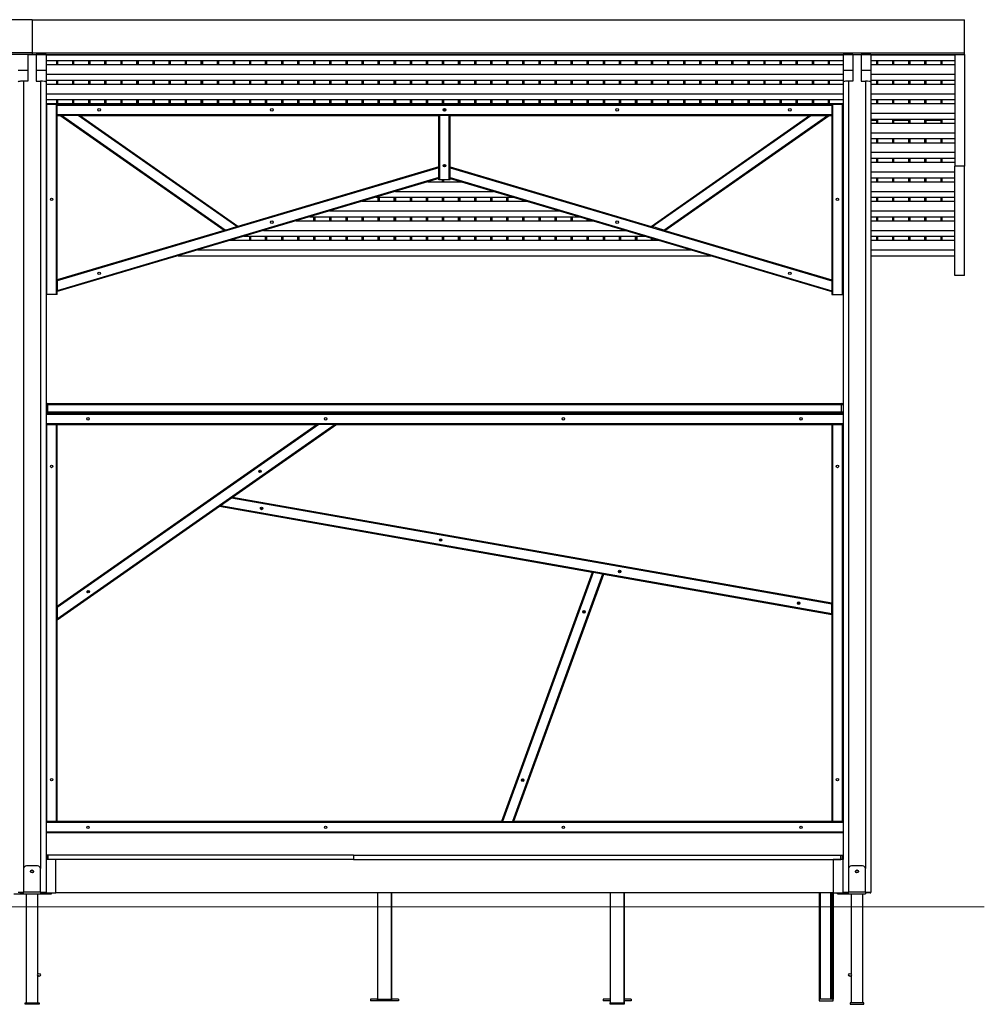
# Model space of a CAD drawing. Units: millimetres. Extents: x -13778 to 156, y -7404 to 6783.
# Drawn here: x -7243 to -3794, y 3263 to 6783 of the extents above; entities that cross this region are included whole.
import ezdxf

# ---------------------------------------------------------------- set-up
doc = ezdxf.new("R2010")
doc.units = ezdxf.units.MM

msp = doc.modelspace()

# ---------------------------------------------------------------- linework, layer by layer
at = {"color": 7, "linetype": 'Continuous', "lineweight": 25}
for p, q in [((-7199, 6782.6), (-10534, 6782.6)), ((-7199, 6782.6), (-7199, 6664.4)), ((-7199, 6782.6), (-3864, 6782.6)), ((-3864, 6664.4), (-3864, 6782.6)), ((-7199, 6664.4), (-10534, 6664.4)), ((-7199, 6658.3), (-10534, 6658.3)), ((-7214, 6658.3), (-7249, 6658.3)), ((-7214, 6658.3), (-7214, 6600.4)), ((-7184, 6657.5), (-7214, 6657.5)), ((-7199, 6664.4), (-7199, 6658.3)), ((-7199, 6664.4), (-3864, 6664.4)), ((-7199, 6658.3), (-3864, 6658.3)), ((-7149, 6658.3), (-7184, 6658.3)), ((-7184, 6658.3), (-7184, 6600.4)), ((-7149, 6658.3), (-7149, 6600.4)), ((-7149, 6657.5), (-4299, 6657.5)), ((-4264, 6658.3), (-4299, 6658.3)), ((-4299, 6658.3), (-4299, 6600.4)), ((-4264, 6658.3), (-4264, 6600.4)), ((-4234, 6657.5), (-4264, 6657.5)), ((-4199, 6658.3), (-4234, 6658.3)), ((-4234, 6658.3), (-4234, 6600.4)), ((-4199, 6658.3), (-4199, 6600.4)), ((-4199, 6657.5), (-3899, 6657.5)), ((-3899, 6658.3), (-3864, 6658.3)), ((-3899, 6658.3), (-3899, 6258.9)), ((-3864, 6658.3), (-3864, 6664.4)), ((-3864, 6658.3), (-3864, 6258.9)), ((-7149, 6636.6), (-4299, 6636.6)), ((-7149, 6622.1), (-4299, 6622.1)), ((-7111.9, 6636.6), (-7111.9, 6622.1)), ((-7107.3, 6636.6), (-7107.3, 6622.1)), ((-7054.8, 6636.6), (-7054.8, 6622.1)), ((-7050.2, 6636.6), (-7050.2, 6622.1)), ((-6996.9, 6636.6), (-6996.9, 6622.1)), ((-6992.3, 6636.6), (-6992.3, 6622.1)), ((-6939.8, 6636.6), (-6939.8, 6622.1)), ((-6935.2, 6636.6), (-6935.2, 6622.1)), ((-6881.9, 6636.6), (-6881.9, 6622.1)), ((-6877.3, 6636.6), (-6877.3, 6622.1)), ((-6824.8, 6636.6), (-6824.8, 6622.1)), ((-6820.2, 6636.6), (-6820.2, 6622.1)), ((-6819, 6636.6), (-6819, 6622.1)), ((-6766.9, 6636.6), (-6766.9, 6622.1)), ((-6762.3, 6636.6), (-6762.3, 6622.1)), ((-6709.8, 6636.6), (-6709.8, 6622.1)), ((-6705.2, 6636.6), (-6705.2, 6622.1)), ((-6651.9, 6636.6), (-6651.9, 6622.1)), ((-6647.3, 6636.6), (-6647.3, 6622.1)), ((-6594.8, 6636.6), (-6594.8, 6622.1)), ((-6590.2, 6636.6), (-6590.2, 6622.1)), ((-6589, 6636.6), (-6589, 6622.1)), ((-6536.9, 6636.6), (-6536.9, 6622.1)), ((-6532.3, 6636.6), (-6532.3, 6622.1)), ((-6479.8, 6636.6), (-6479.8, 6622.1)), ((-6475.2, 6636.6), (-6475.2, 6622.1)), ((-6421.9, 6636.6), (-6421.9, 6622.1)), ((-6417.3, 6636.6), (-6417.3, 6622.1)), ((-6364.8, 6636.6), (-6364.8, 6622.1)), ((-6360.2, 6636.6), (-6360.2, 6622.1)), ((-6306.9, 6636.6), (-6306.9, 6622.1)), ((-6302.3, 6636.6), (-6302.3, 6622.1)), ((-6249.8, 6636.6), (-6249.8, 6622.1)), ((-6245.2, 6636.6), (-6245.2, 6622.1)), ((-6191.9, 6636.6), (-6191.9, 6622.1)), ((-6187.3, 6636.6), (-6187.3, 6622.1)), ((-6134.8, 6636.6), (-6134.8, 6622.1)), ((-6130.2, 6636.6), (-6130.2, 6622.1)), ((-6076.9, 6636.6), (-6076.9, 6622.1)), ((-6072.3, 6636.6), (-6072.3, 6622.1)), ((-6019.8, 6636.6), (-6019.8, 6622.1)), ((-6015.2, 6636.6), (-6015.2, 6622.1)), ((-5961.9, 6636.6), (-5961.9, 6622.1)), ((-5957.3, 6636.6), (-5957.3, 6622.1)), ((-5904.8, 6636.6), (-5904.8, 6622.1)), ((-5900.2, 6636.6), (-5900.2, 6622.1)), ((-5899, 6636.6), (-5899, 6622.1)), ((-5846.9, 6636.6), (-5846.9, 6622.1)), ((-5842.3, 6636.6), (-5842.3, 6622.1)), ((-5789.8, 6636.6), (-5789.8, 6622.1)), ((-5785.2, 6636.6), (-5785.2, 6622.1)), ((-5731.9, 6636.6), (-5731.9, 6622.1)), ((-5727.3, 6636.6), (-5727.3, 6622.1)), ((-5674.8, 6636.6), (-5674.8, 6622.1)), ((-5670.2, 6636.6), (-5670.2, 6622.1)), ((-5669, 6636.6), (-5669, 6622.1)), ((-5616.9, 6636.6), (-5616.9, 6622.1)), ((-5612.3, 6636.6), (-5612.3, 6622.1)), ((-5559.8, 6636.6), (-5559.8, 6622.1)), ((-5555.2, 6636.6), (-5555.2, 6622.1)), ((-5501.9, 6636.6), (-5501.9, 6622.1)), ((-5497.3, 6636.6), (-5497.3, 6622.1)), ((-5444.8, 6636.6), (-5444.8, 6622.1)), ((-5440.2, 6636.6), (-5440.2, 6622.1)), ((-5386.9, 6636.6), (-5386.9, 6622.1)), ((-5382.3, 6636.6), (-5382.3, 6622.1)), ((-5329.8, 6636.6), (-5329.8, 6622.1)), ((-5325.2, 6636.6), (-5325.2, 6622.1)), ((-5271.9, 6636.6), (-5271.9, 6622.1)), ((-5267.3, 6636.6), (-5267.3, 6622.1)), ((-5214.8, 6636.6), (-5214.8, 6622.1)), ((-5210.2, 6636.6), (-5210.2, 6622.1)), ((-5156.9, 6636.6), (-5156.9, 6622.1)), ((-5152.3, 6636.6), (-5152.3, 6622.1)), ((-5099.8, 6636.6), (-5099.8, 6622.1)), ((-5095.2, 6636.6), (-5095.2, 6622.1)), ((-5041.9, 6636.6), (-5041.9, 6622.1)), ((-5037.3, 6636.6), (-5037.3, 6622.1)), ((-5036.8, 6636.6), (-5036.8, 6622.1)), ((-4984.7, 6636.6), (-4984.7, 6622.1)), ((-4980.2, 6636.6), (-4980.2, 6622.1)), ((-4926.9, 6636.6), (-4926.9, 6622.1)), ((-4923, 6636.6), (-4923, 6622.1)), ((-4869.7, 6636.6), (-4869.7, 6622.1)), ((-4865.2, 6636.6), (-4865.2, 6622.1)), ((-4811.9, 6636.6), (-4811.9, 6622.1)), ((-4808, 6636.6), (-4808, 6622.1)), ((-4754.7, 6636.6), (-4754.7, 6622.1)), ((-4750.2, 6636.6), (-4750.2, 6622.1)), ((-4749, 6636.6), (-4749, 6622.1)), ((-4697.6, 6636.6), (-4697.6, 6622.1)), ((-4693, 6636.6), (-4693, 6622.1)), ((-4639.7, 6636.6), (-4639.7, 6622.1)), ((-4635.1, 6636.6), (-4635.1, 6622.1)), ((-4582.6, 6636.6), (-4582.6, 6622.1)), ((-4578, 6636.6), (-4578, 6622.1)), ((-4524.7, 6636.6), (-4524.7, 6622.1)), ((-4520.1, 6636.6), (-4520.1, 6622.1)), ((-4467.6, 6636.6), (-4467.6, 6622.1)), ((-4463, 6636.6), (-4463, 6622.1)), ((-4409.7, 6636.6), (-4409.7, 6622.1)), ((-4405.1, 6636.6), (-4405.1, 6622.1)), ((-4352.6, 6636.6), (-4352.6, 6622.1)), ((-4348, 6636.6), (-4348, 6622.1)), ((-4199, 6636.6), (-3899, 6636.6)), ((-4199, 6622.1), (-3899, 6622.1)), ((-4179.7, 6636.6), (-4179.7, 6622.1)), ((-4175.1, 6636.6), (-4175.1, 6622.1)), ((-4122.6, 6636.6), (-4122.6, 6622.1)), ((-4118, 6636.6), (-4118, 6622.1)), ((-4064.7, 6636.6), (-4064.7, 6622.1)), ((-4060.1, 6636.6), (-4060.1, 6622.1)), ((-4007.6, 6636.6), (-4007.6, 6622.1)), ((-4003, 6636.6), (-4003, 6622.1)), ((-3949.7, 6636.6), (-3949.7, 6622.1)), ((-3945.1, 6636.6), (-3945.1, 6622.1)), ((-7214, 6600.4), (-7249, 6600.4)), ((-7214, 6600.4), (-7214, 6563.2)), ((-7149, 6600.4), (-7184, 6600.4)), ((-7184, 6600.4), (-7184, 6563.2)), ((-7149, 6600.4), (-7149, 6559.7)), ((-7149, 6587.7), (-4299, 6587.7)), ((-4264, 6600.4), (-4299, 6600.4)), ((-4299, 6600.4), (-4299, 6559.7)), ((-4264, 6600.4), (-4264, 6563.2)), ((-4199, 6600.4), (-4234, 6600.4)), ((-4234, 6600.4), (-4234, 6563.2)), ((-4199, 6600.4), (-4199, 6559.7)), ((-4199, 6587.7), (-3899, 6587.7)), ((-7214, 6563.2), (-7229, 6563.2)), ((-7184, 6563.2), (-7169, 6563.2)), ((-7149, 6566.8), (-4299, 6566.8)), ((-7149, 6559.7), (-7149, 3780.5)), ((-7149, 6552.3), (-4299, 6552.3)), ((-7111.9, 6566.8), (-7111.9, 6552.3)), ((-7107.3, 6566.8), (-7107.3, 6552.3)), ((-7054.8, 6566.8), (-7054.8, 6552.3)), ((-7050.2, 6566.8), (-7050.2, 6552.3)), ((-6996.9, 6566.8), (-6996.9, 6552.3)), ((-6992.3, 6566.8), (-6992.3, 6552.3)), ((-6939.8, 6566.8), (-6939.8, 6552.3)), ((-6935.2, 6566.8), (-6935.2, 6552.3)), ((-6881.9, 6566.8), (-6881.9, 6552.3)), ((-6877.3, 6566.8), (-6877.3, 6552.3)), ((-6824.8, 6566.8), (-6824.8, 6552.3)), ((-6820.2, 6566.8), (-6820.2, 6552.3)), ((-6819, 6566.8), (-6819, 6552.3)), ((-6766.9, 6566.8), (-6766.9, 6552.3)), ((-6762.3, 6566.8), (-6762.3, 6552.3)), ((-6709.8, 6566.8), (-6709.8, 6552.3)), ((-6705.2, 6566.8), (-6705.2, 6552.3)), ((-6651.9, 6566.8), (-6651.9, 6552.3)), ((-6647.3, 6566.8), (-6647.3, 6552.3)), ((-6594.8, 6566.8), (-6594.8, 6552.3)), ((-6590.2, 6566.8), (-6590.2, 6552.3)), ((-6589, 6566.8), (-6589, 6552.3)), ((-6536.9, 6566.8), (-6536.9, 6552.3)), ((-6532.3, 6566.8), (-6532.3, 6552.3)), ((-6479.8, 6566.8), (-6479.8, 6552.3)), ((-6475.2, 6566.8), (-6475.2, 6552.3)), ((-6421.9, 6566.8), (-6421.9, 6552.3)), ((-6417.3, 6566.8), (-6417.3, 6552.3)), ((-6364.8, 6566.8), (-6364.8, 6552.3)), ((-6360.2, 6566.8), (-6360.2, 6552.3)), ((-6306.9, 6566.8), (-6306.9, 6552.3)), ((-6302.3, 6566.8), (-6302.3, 6552.3)), ((-6249.8, 6566.8), (-6249.8, 6552.3)), ((-6245.2, 6566.8), (-6245.2, 6552.3)), ((-6191.9, 6566.8), (-6191.9, 6552.3)), ((-6187.3, 6566.8), (-6187.3, 6552.3)), ((-6134.8, 6566.8), (-6134.8, 6552.3)), ((-6130.2, 6566.8), (-6130.2, 6552.3)), ((-6076.9, 6566.8), (-6076.9, 6552.3)), ((-6072.3, 6566.8), (-6072.3, 6552.3)), ((-6019.8, 6566.8), (-6019.8, 6552.3)), ((-6015.2, 6566.8), (-6015.2, 6552.3)), ((-5961.9, 6566.8), (-5961.9, 6552.3)), ((-5957.3, 6566.8), (-5957.3, 6552.3)), ((-5904.8, 6566.8), (-5904.8, 6552.3)), ((-5900.2, 6566.8), (-5900.2, 6552.3)), ((-5899, 6566.8), (-5899, 6552.3)), ((-5846.9, 6566.8), (-5846.9, 6552.3)), ((-5842.3, 6566.8), (-5842.3, 6552.3)), ((-5789.8, 6566.8), (-5789.8, 6552.3)), ((-5785.2, 6566.8), (-5785.2, 6552.3)), ((-5731.9, 6566.8), (-5731.9, 6552.3)), ((-5727.3, 6566.8), (-5727.3, 6552.3)), ((-5674.8, 6566.8), (-5674.8, 6552.3)), ((-5670.2, 6566.8), (-5670.2, 6552.3)), ((-5669, 6566.8), (-5669, 6552.3)), ((-5616.9, 6566.8), (-5616.9, 6552.3)), ((-5612.3, 6566.8), (-5612.3, 6552.3)), ((-5559.8, 6566.8), (-5559.8, 6552.3)), ((-5555.2, 6566.8), (-5555.2, 6552.3)), ((-5501.9, 6566.8), (-5501.9, 6552.3)), ((-5497.3, 6566.8), (-5497.3, 6552.3)), ((-5444.8, 6566.8), (-5444.8, 6552.3)), ((-5440.2, 6566.8), (-5440.2, 6552.3)), ((-5386.9, 6566.8), (-5386.9, 6552.3)), ((-5382.3, 6566.8), (-5382.3, 6552.3)), ((-5329.8, 6566.8), (-5329.8, 6552.3)), ((-5325.2, 6566.8), (-5325.2, 6552.3)), ((-5271.9, 6566.8), (-5271.9, 6552.3)), ((-5267.3, 6566.8), (-5267.3, 6552.3)), ((-5214.8, 6566.8), (-5214.8, 6552.3)), ((-5210.2, 6566.8), (-5210.2, 6552.3)), ((-5156.9, 6566.8), (-5156.9, 6552.3)), ((-5152.3, 6566.8), (-5152.3, 6552.3)), ((-5099.8, 6566.8), (-5099.8, 6552.3)), ((-5095.2, 6566.8), (-5095.2, 6552.3)), ((-5041.9, 6566.8), (-5041.9, 6552.3)), ((-5037.3, 6566.8), (-5037.3, 6552.3)), ((-5036.8, 6566.8), (-5036.8, 6552.3)), ((-4984.7, 6566.8), (-4984.7, 6552.3)), ((-4980.2, 6566.8), (-4980.2, 6552.3)), ((-4926.9, 6566.8), (-4926.9, 6552.3)), ((-4923, 6566.8), (-4923, 6552.3)), ((-4869.7, 6566.8), (-4869.7, 6552.3)), ((-4865.2, 6566.8), (-4865.2, 6552.3)), ((-4811.9, 6566.8), (-4811.9, 6552.3)), ((-4808, 6566.8), (-4808, 6552.3)), ((-4754.7, 6566.8), (-4754.7, 6552.3)), ((-4750.2, 6566.8), (-4750.2, 6552.3)), ((-4749, 6566.8), (-4749, 6552.3)), ((-4697.6, 6566.8), (-4697.6, 6552.3)), ((-4693, 6566.8), (-4693, 6552.3)), ((-4639.7, 6566.8), (-4639.7, 6552.3)), ((-4635.1, 6566.8), (-4635.1, 6552.3)), ((-4582.6, 6566.8), (-4582.6, 6552.3)), ((-4578, 6566.8), (-4578, 6552.3)), ((-4524.7, 6566.8), (-4524.7, 6552.3)), ((-4520.1, 6566.8), (-4520.1, 6552.3)), ((-4467.6, 6566.8), (-4467.6, 6552.3)), ((-4463, 6566.8), (-4463, 6552.3)), ((-4409.7, 6566.8), (-4409.7, 6552.3)), ((-4405.1, 6566.8), (-4405.1, 6552.3)), ((-4352.6, 6566.8), (-4352.6, 6552.3)), ((-4348, 6566.8), (-4348, 6552.3)), ((-4299, 6559.7), (-4299, 3780.5)), ((-4264, 6563.2), (-4279, 6563.2)), ((-4234, 6563.2), (-4219, 6563.2)), ((-4199, 6566.8), (-3899, 6566.8)), ((-4199, 6559.7), (-4199, 3663.5)), ((-4199, 6552.3), (-3899, 6552.3)), ((-4179.7, 6566.8), (-4179.7, 6552.3)), ((-4175.1, 6566.8), (-4175.1, 6552.3)), ((-4122.6, 6566.8), (-4122.6, 6552.3)), ((-4118, 6566.8), (-4118, 6552.3)), ((-4064.7, 6566.8), (-4064.7, 6552.3)), ((-4060.1, 6566.8), (-4060.1, 6552.3)), ((-4007.6, 6566.8), (-4007.6, 6552.3)), ((-4003, 6566.8), (-4003, 6552.3)), ((-3949.7, 6566.8), (-3949.7, 6552.3)), ((-3945.1, 6566.8), (-3945.1, 6552.3)), ((-7149, 6517.9), (-4299, 6517.9)), ((-4199, 6517.9), (-3899, 6517.9)), ((-7149, 6497), (-4299, 6497)), ((-7149, 6482.5), (-4299, 6482.5)), ((-7149, 6480.5), (-7146, 6480.5)), ((-7146, 5800.5), (-7146, 6480.5)), ((-7146, 6480.5), (-7112, 6480.5)), ((-7112, 5800.5), (-7112, 6480.5)), ((-7112, 6480.5), (-7109, 6480.5)), ((-7111.9, 6497), (-7111.9, 6482.5)), ((-7109, 6477.5), (-7109, 6480.5)), ((-7109, 6480.5), (-4339, 6480.5)), ((-7109, 6477.5), (-4339, 6477.5)), ((-7109, 6443.5), (-7109, 6477.5)), ((-7107.3, 6497), (-7107.3, 6482.5)), ((-7054.8, 6497), (-7054.8, 6482.5)), ((-7050.2, 6497), (-7050.2, 6482.5)), ((-6996.9, 6497), (-6996.9, 6482.5)), ((-6992.3, 6497), (-6992.3, 6482.5)), ((-6939.8, 6497), (-6939.8, 6482.5)), ((-6935.2, 6497), (-6935.2, 6482.5)), ((-6881.9, 6497), (-6881.9, 6482.5)), ((-6877.3, 6497), (-6877.3, 6482.5)), ((-6824.8, 6497), (-6824.8, 6482.5)), ((-6820.2, 6497), (-6820.2, 6482.5)), ((-6819, 6497), (-6819, 6482.5)), ((-6766.9, 6497), (-6766.9, 6482.5)), ((-6762.3, 6497), (-6762.3, 6482.5)), ((-6709.8, 6497), (-6709.8, 6482.5)), ((-6705.2, 6497), (-6705.2, 6482.5)), ((-6651.9, 6497), (-6651.9, 6482.5)), ((-6647.3, 6497), (-6647.3, 6482.5)), ((-6594.8, 6497), (-6594.8, 6482.5)), ((-6590.2, 6497), (-6590.2, 6482.5)), ((-6589, 6497), (-6589, 6482.5)), ((-6536.9, 6497), (-6536.9, 6482.5)), ((-6532.3, 6497), (-6532.3, 6482.5)), ((-6479.8, 6497), (-6479.8, 6482.5)), ((-6475.2, 6497), (-6475.2, 6482.5)), ((-6421.9, 6497), (-6421.9, 6482.5)), ((-6417.3, 6497), (-6417.3, 6482.5)), ((-6364.8, 6497), (-6364.8, 6482.5)), ((-6360.2, 6497), (-6360.2, 6482.5)), ((-6306.9, 6497), (-6306.9, 6482.5)), ((-6302.3, 6497), (-6302.3, 6482.5)), ((-6249.8, 6497), (-6249.8, 6482.5)), ((-6245.2, 6497), (-6245.2, 6482.5)), ((-6191.9, 6497), (-6191.9, 6482.5)), ((-6187.3, 6497), (-6187.3, 6482.5)), ((-6134.8, 6497), (-6134.8, 6482.5)), ((-6130.2, 6497), (-6130.2, 6482.5)), ((-6076.9, 6497), (-6076.9, 6482.5)), ((-6072.3, 6497), (-6072.3, 6482.5)), ((-6019.8, 6497), (-6019.8, 6482.5)), ((-6015.2, 6497), (-6015.2, 6482.5)), ((-5961.9, 6497), (-5961.9, 6482.5)), ((-5957.3, 6497), (-5957.3, 6482.5)), ((-5904.8, 6497), (-5904.8, 6482.5)), ((-5900.2, 6497), (-5900.2, 6482.5)), ((-5899, 6497), (-5899, 6482.5)), ((-5846.9, 6497), (-5846.9, 6482.5)), ((-5842.3, 6497), (-5842.3, 6482.5)), ((-5789.8, 6497), (-5789.8, 6482.5)), ((-5785.2, 6497), (-5785.2, 6482.5)), ((-5731.9, 6497), (-5731.9, 6482.5)), ((-5727.3, 6497), (-5727.3, 6482.5)), ((-5674.8, 6497), (-5674.8, 6482.5)), ((-5670.2, 6497), (-5670.2, 6482.5)), ((-5669, 6497), (-5669, 6482.5)), ((-5616.9, 6497), (-5616.9, 6482.5)), ((-5612.3, 6497), (-5612.3, 6482.5)), ((-5559.8, 6497), (-5559.8, 6482.5)), ((-5555.2, 6497), (-5555.2, 6482.5)), ((-5501.9, 6497), (-5501.9, 6482.5)), ((-5497.3, 6497), (-5497.3, 6482.5)), ((-5444.8, 6497), (-5444.8, 6482.5)), ((-5440.2, 6497), (-5440.2, 6482.5)), ((-5386.9, 6497), (-5386.9, 6482.5)), ((-5382.3, 6497), (-5382.3, 6482.5)), ((-5329.8, 6497), (-5329.8, 6482.5)), ((-5325.2, 6497), (-5325.2, 6482.5)), ((-5271.9, 6497), (-5271.9, 6482.5)), ((-5267.3, 6497), (-5267.3, 6482.5)), ((-5214.8, 6497), (-5214.8, 6482.5)), ((-5210.2, 6497), (-5210.2, 6482.5)), ((-5156.9, 6497), (-5156.9, 6482.5)), ((-5152.3, 6497), (-5152.3, 6482.5)), ((-5099.8, 6497), (-5099.8, 6482.5)), ((-5095.2, 6497), (-5095.2, 6482.5)), ((-5041.9, 6497), (-5041.9, 6482.5)), ((-5037.3, 6497), (-5037.3, 6482.5)), ((-5036.8, 6497), (-5036.8, 6482.5)), ((-4984.7, 6497), (-4984.7, 6482.5)), ((-4980.2, 6497), (-4980.2, 6482.5)), ((-4926.9, 6497), (-4926.9, 6482.5)), ((-4923, 6497), (-4923, 6482.5)), ((-4869.7, 6497), (-4869.7, 6482.5)), ((-4865.2, 6497), (-4865.2, 6482.5)), ((-4811.9, 6497), (-4811.9, 6482.5)), ((-4808, 6497), (-4808, 6482.5)), ((-4754.7, 6497), (-4754.7, 6482.5)), ((-4750.2, 6497), (-4750.2, 6482.5)), ((-4749, 6497), (-4749, 6482.5)), ((-4697.6, 6497), (-4697.6, 6482.5)), ((-4693, 6497), (-4693, 6482.5)), ((-4639.7, 6497), (-4639.7, 6482.5)), ((-4635.1, 6497), (-4635.1, 6482.5)), ((-4582.6, 6497), (-4582.6, 6482.5)), ((-4578, 6497), (-4578, 6482.5)), ((-4524.7, 6497), (-4524.7, 6482.5)), ((-4520.1, 6497), (-4520.1, 6482.5)), ((-4467.6, 6497), (-4467.6, 6482.5)), ((-4463, 6497), (-4463, 6482.5)), ((-4409.7, 6497), (-4409.7, 6482.5)), ((-4405.1, 6497), (-4405.1, 6482.5)), ((-4352.6, 6497), (-4352.6, 6482.5)), ((-4348, 6497), (-4348, 6482.5)), ((-4339, 6480.5), (-4339, 6477.5)), ((-4339, 6480.5), (-4336, 6480.5)), ((-4339, 6477.5), (-4339, 6443.5)), ((-4336, 6480.5), (-4336, 5800.5)), ((-4336, 6480.5), (-4302, 6480.5)), ((-4302, 6480.5), (-4302, 5800.5)), ((-4302, 6480.5), (-4299, 6480.5)), ((-4199, 6497), (-3899, 6497)), ((-4199, 6482.5), (-3899, 6482.5)), ((-4179.7, 6497), (-4179.7, 6482.5)), ((-4175.1, 6497), (-4175.1, 6482.5)), ((-4122.6, 6497), (-4122.6, 6482.5)), ((-4118, 6497), (-4118, 6482.5)), ((-4064.7, 6497), (-4064.7, 6482.5)), ((-4060.1, 6497), (-4060.1, 6482.5)), ((-4007.6, 6497), (-4007.6, 6482.5)), ((-4003, 6497), (-4003, 6482.5)), ((-3949.7, 6497), (-3949.7, 6482.5)), ((-3945.1, 6497), (-3945.1, 6482.5)), ((-7109, 6443.5), (-4339, 6443.5)), ((-7109, 6440.5), (-7109, 6443.5)), ((-5724.1, 6465), (-5724.1, 6456)), ((-5723.9, 6456), (-5723.9, 6465)), ((-4339, 6443.5), (-4339, 6440.5)), ((-4199, 6448), (-3899, 6448)), ((-7109, 5852.3), (-7109, 6440.5)), ((-7109, 6440.5), (-7099, 6440.5)), ((-6511.6, 6029.2), (-7099, 6440.5)), ((-7093.8, 6440.5), (-7099, 6440.5)), ((-6507.9, 6030.3), (-7093.8, 6440.5)), ((-7034.5, 6440.5), (-7093.8, 6440.5)), ((-6466.3, 6042.7), (-7034.5, 6440.5)), ((-7029.3, 6440.5), (-7034.5, 6440.5)), ((-7029.3, 6440.5), (-5744, 6440.5)), ((-6462.6, 6043.7), (-7029.3, 6440.5)), ((-5744, 6256.6), (-5744, 6440.5)), ((-5741, 6440.5), (-5744, 6440.5)), ((-5741, 6210.5), (-5741, 6440.5)), ((-5707, 6440.5), (-5741, 6440.5)), ((-5707, 6210.5), (-5707, 6440.5)), ((-5704, 6440.5), (-5707, 6440.5)), ((-5704, 6440.5), (-4418.8, 6440.5)), ((-5704, 6256.6), (-5704, 6440.5)), ((-4985.5, 6043.7), (-4418.8, 6440.5)), ((-4981.8, 6042.7), (-4413.6, 6440.5)), ((-4940.1, 6030.3), (-4354.3, 6440.5)), ((-4936.5, 6029.2), (-4349, 6440.5)), ((-4418.8, 6440.5), (-4413.6, 6440.5)), ((-4413.6, 6440.5), (-4354.3, 6440.5)), ((-4354.3, 6440.5), (-4349, 6440.5)), ((-4349, 6440.5), (-4339, 6440.5)), ((-4339, 6440.5), (-4339, 5852.3)), ((-4199, 6427.2), (-3899, 6427.2)), ((-4199, 6423.7), (-4179.7, 6423.7)), ((-4199, 6412.7), (-3899, 6412.7)), ((-4179.7, 6423.7), (-4177.7, 6427.2)), ((-4179.7, 6427.2), (-4179.7, 6412.7)), ((-4179.7, 6423.7), (-4179.7, 6412.7)), ((-4175.1, 6427.2), (-4175.1, 6412.7)), ((-4122.6, 6427.2), (-4122.6, 6412.7)), ((-4120.1, 6427.2), (-4118, 6423.7)), ((-4118, 6427.2), (-4118, 6412.7)), ((-4118, 6423.7), (-4118, 6412.7)), ((-4118, 6423.7), (-4064.7, 6423.7)), ((-4064.7, 6423.7), (-4062.7, 6427.2)), ((-4064.7, 6427.2), (-4064.7, 6412.7)), ((-4064.7, 6423.7), (-4064.7, 6412.7)), ((-4060.1, 6427.2), (-4060.1, 6412.7)), ((-4007.6, 6427.2), (-4007.6, 6412.7)), ((-4005.1, 6427.2), (-4003, 6423.7)), ((-4003, 6427.2), (-4003, 6412.7)), ((-4003, 6423.7), (-4003, 6412.7)), ((-4003, 6423.7), (-3949.7, 6423.7)), ((-3949.7, 6423.7), (-3947.7, 6427.2)), ((-3949.7, 6427.2), (-3949.7, 6412.7)), ((-3949.7, 6423.7), (-3949.7, 6412.7)), ((-3945.1, 6427.2), (-3945.1, 6412.7)), ((-4199, 6378.2), (-3899, 6378.2)), ((-4199, 6357.4), (-3899, 6357.4)), ((-4199, 6342.9), (-3899, 6342.9)), ((-4179.7, 6357.4), (-4179.7, 6342.9)), ((-4175.1, 6357.4), (-4175.1, 6342.9)), ((-4122.6, 6357.4), (-4122.6, 6342.9)), ((-4118, 6357.4), (-4118, 6342.9)), ((-4064.7, 6357.4), (-4064.7, 6342.9)), ((-4060.1, 6357.4), (-4060.1, 6342.9)), ((-4007.6, 6357.4), (-4007.6, 6342.9)), ((-4003, 6357.4), (-4003, 6342.9)), ((-3949.7, 6357.4), (-3949.7, 6342.9)), ((-3945.1, 6357.4), (-3945.1, 6342.9)), ((-4199, 6308.4), (-3899, 6308.4)), ((-4199, 6287.6), (-3899, 6287.6)), ((-4199, 6273.1), (-3899, 6273.1)), ((-4179.7, 6287.6), (-4179.7, 6273.1)), ((-4175.1, 6287.6), (-4175.1, 6273.1)), ((-4122.6, 6287.6), (-4122.6, 6273.1)), ((-4118, 6287.6), (-4118, 6273.1)), ((-4064.7, 6287.6), (-4064.7, 6273.1)), ((-4060.1, 6287.6), (-4060.1, 6273.1)), ((-4007.6, 6287.6), (-4007.6, 6273.1)), ((-4003, 6287.6), (-4003, 6273.1)), ((-3949.7, 6287.6), (-3949.7, 6273.1)), ((-3945.1, 6287.6), (-3945.1, 6273.1)), ((-5744, 6253.5), (-7109, 5849.1)), ((-5744, 6256.6), (-6462.6, 6043.7)), ((-5744, 6253.5), (-5744, 6256.6)), ((-5744, 6218), (-5744, 6253.5)), ((-5724.1, 6265), (-5724.1, 6256)), ((-5723.9, 6256), (-5723.9, 6265)), ((-5704, 6253.5), (-5704, 6256.6)), ((-5704, 6256.6), (-4985.5, 6043.7)), ((-5704, 6253.5), (-4339, 5849.1)), ((-5704, 6218), (-5704, 6253.5)), ((-4199, 6238.6), (-3899, 6238.6)), ((-3899, 5868.2), (-3899, 6258.9)), ((-3864, 6258.9), (-3899, 6258.9)), ((-3864, 5868.2), (-3864, 6258.9)), ((-5744, 6218), (-7109, 5813.7)), ((-5744, 6214.9), (-7109, 5810.5)), ((-5783.2, 6203.3), (-5664.9, 6203.3)), ((-5744, 6214.9), (-5744, 6218)), ((-5744, 6210.5), (-5744, 6214.9)), ((-5741, 6210.5), (-5744, 6210.5)), ((-5707, 6210.5), (-5741, 6210.5)), ((-5731.9, 6210.5), (-5731.9, 6203.3)), ((-5727.3, 6210.5), (-5727.3, 6203.3)), ((-5704, 6210.5), (-5707, 6210.5)), ((-5704, 6218), (-4339, 5813.7)), ((-5704, 6214.9), (-5704, 6218)), ((-5704, 6210.5), (-5704, 6214.9)), ((-5704, 6214.9), (-4339, 5810.5)), ((-5674.8, 6206.2), (-5674.8, 6203.3)), ((-5670.2, 6204.9), (-5670.2, 6203.3)), ((-5669, 6204.5), (-5669, 6203.3)), ((-4199, 6217.8), (-3899, 6217.8)), ((-4199, 6203.3), (-3899, 6203.3)), ((-4179.7, 6217.8), (-4179.7, 6203.3)), ((-4175.1, 6217.8), (-4175.1, 6203.3)), ((-4122.6, 6217.8), (-4122.6, 6203.3)), ((-4118, 6217.8), (-4118, 6203.3)), ((-4064.7, 6217.8), (-4064.7, 6203.3)), ((-4060.1, 6217.8), (-4060.1, 6203.3)), ((-4007.6, 6217.8), (-4007.6, 6203.3)), ((-4003, 6217.8), (-4003, 6203.3)), ((-3949.7, 6217.8), (-3949.7, 6203.3)), ((-3945.1, 6217.8), (-3945.1, 6203.3)), ((-5899.5, 6168.8), (-5548.5, 6168.8)), ((-4199, 6168.8), (-3899, 6168.8)), ((-6018.8, 6133.5), (-5429.2, 6133.5)), ((-6015.2, 6134.6), (-6015.2, 6133.5)), ((-5969.9, 6148), (-5478.2, 6148)), ((-5961.9, 6148), (-5961.9, 6133.5)), ((-5957.3, 6148), (-5957.3, 6133.5)), ((-5904.8, 6148), (-5904.8, 6133.5)), ((-5900.2, 6148), (-5900.2, 6133.5)), ((-5899, 6148), (-5899, 6133.5)), ((-5846.9, 6148), (-5846.9, 6133.5)), ((-5842.3, 6148), (-5842.3, 6133.5)), ((-5789.8, 6148), (-5789.8, 6133.5)), ((-5785.2, 6148), (-5785.2, 6133.5)), ((-5731.9, 6148), (-5731.9, 6133.5)), ((-5727.3, 6148), (-5727.3, 6133.5)), ((-5674.8, 6148), (-5674.8, 6133.5)), ((-5670.2, 6148), (-5670.2, 6133.5)), ((-5669, 6148), (-5669, 6133.5)), ((-5616.9, 6148), (-5616.9, 6133.5)), ((-5612.3, 6148), (-5612.3, 6133.5)), ((-5559.8, 6148), (-5559.8, 6133.5)), ((-5555.2, 6148), (-5555.2, 6133.5)), ((-5501.9, 6148), (-5501.9, 6133.5)), ((-5497.3, 6148), (-5497.3, 6133.5)), ((-5444.8, 6138.1), (-5444.8, 6133.5)), ((-5440.2, 6136.7), (-5440.2, 6133.5)), ((-4199, 6148), (-3899, 6148)), ((-4199, 6133.5), (-3899, 6133.5)), ((-4179.7, 6148), (-4179.7, 6133.5)), ((-4175.1, 6148), (-4175.1, 6133.5)), ((-4122.6, 6148), (-4122.6, 6133.5)), ((-4118, 6148), (-4118, 6133.5)), ((-4064.7, 6148), (-4064.7, 6133.5)), ((-4060.1, 6148), (-4060.1, 6133.5)), ((-4007.6, 6148), (-4007.6, 6133.5)), ((-4003, 6148), (-4003, 6133.5)), ((-3949.7, 6148), (-3949.7, 6133.5)), ((-3945.1, 6148), (-3945.1, 6133.5)), ((-6135.2, 6099), (-5312.9, 6099)), ((-4199, 6099), (-3899, 6099)), ((-6254.5, 6063.7), (-5193.6, 6063.7)), ((-6249.8, 6065.1), (-6249.8, 6063.7)), ((-6245.2, 6066.4), (-6245.2, 6063.7)), ((-6205.6, 6078.2), (-5242.5, 6078.2)), ((-6191.9, 6078.2), (-6191.9, 6063.7)), ((-6187.3, 6078.2), (-6187.3, 6063.7)), ((-6134.8, 6078.2), (-6134.8, 6063.7)), ((-6130.2, 6078.2), (-6130.2, 6063.7)), ((-6076.9, 6078.2), (-6076.9, 6063.7)), ((-6072.3, 6078.2), (-6072.3, 6063.7)), ((-6019.8, 6078.2), (-6019.8, 6063.7)), ((-6015.2, 6078.2), (-6015.2, 6063.7)), ((-5961.9, 6078.2), (-5961.9, 6063.7)), ((-5957.3, 6078.2), (-5957.3, 6063.7)), ((-5904.8, 6078.2), (-5904.8, 6063.7)), ((-5900.2, 6078.2), (-5900.2, 6063.7)), ((-5899, 6078.2), (-5899, 6063.7)), ((-5846.9, 6078.2), (-5846.9, 6063.7)), ((-5842.3, 6078.2), (-5842.3, 6063.7)), ((-5789.8, 6078.2), (-5789.8, 6063.7)), ((-5785.2, 6078.2), (-5785.2, 6063.7)), ((-5731.9, 6078.2), (-5731.9, 6063.7)), ((-5727.3, 6078.2), (-5727.3, 6063.7)), ((-5674.8, 6078.2), (-5674.8, 6063.7)), ((-5670.2, 6078.2), (-5670.2, 6063.7)), ((-5669, 6078.2), (-5669, 6063.7)), ((-5616.9, 6078.2), (-5616.9, 6063.7)), ((-5612.3, 6078.2), (-5612.3, 6063.7)), ((-5559.8, 6078.2), (-5559.8, 6063.7)), ((-5555.2, 6078.2), (-5555.2, 6063.7)), ((-5501.9, 6078.2), (-5501.9, 6063.7)), ((-5497.3, 6078.2), (-5497.3, 6063.7)), ((-5444.8, 6078.2), (-5444.8, 6063.7)), ((-5440.2, 6078.2), (-5440.2, 6063.7)), ((-5386.9, 6078.2), (-5386.9, 6063.7)), ((-5382.3, 6078.2), (-5382.3, 6063.7)), ((-5329.8, 6078.2), (-5329.8, 6063.7)), ((-5325.2, 6078.2), (-5325.2, 6063.7)), ((-5271.9, 6078.2), (-5271.9, 6063.7)), ((-5267.3, 6078.2), (-5267.3, 6063.7)), ((-5214.8, 6070), (-5214.8, 6063.7)), ((-5210.2, 6068.6), (-5210.2, 6063.7)), ((-4199, 6078.2), (-3899, 6078.2)), ((-4199, 6063.7), (-3899, 6063.7)), ((-4179.7, 6078.2), (-4179.7, 6063.7)), ((-4175.1, 6078.2), (-4175.1, 6063.7)), ((-4122.6, 6078.2), (-4122.6, 6063.7)), ((-4118, 6078.2), (-4118, 6063.7)), ((-4064.7, 6078.2), (-4064.7, 6063.7)), ((-4060.1, 6078.2), (-4060.1, 6063.7)), ((-4007.6, 6078.2), (-4007.6, 6063.7)), ((-4003, 6078.2), (-4003, 6063.7)), ((-3949.7, 6078.2), (-3949.7, 6063.7)), ((-3945.1, 6078.2), (-3945.1, 6063.7)), ((-6511.6, 6029.2), (-7109, 5852.3)), ((-6511.6, 6029.2), (-6507.9, 6030.3)), ((-6507.9, 6030.3), (-6466.3, 6042.7)), ((-6466.3, 6042.7), (-6462.6, 6043.7)), ((-6370.9, 6029.2), (-5077.2, 6029.2)), ((-4981.8, 6042.7), (-4985.5, 6043.7)), ((-4940.1, 6030.3), (-4981.8, 6042.7)), ((-4936.5, 6029.2), (-4940.1, 6030.3)), ((-4936.5, 6029.2), (-4339, 5852.3)), ((-4199, 6029.2), (-3899, 6029.2)), ((-6490.2, 5993.9), (-4957.9, 5993.9)), ((-6479.8, 5996.9), (-6479.8, 5993.9)), ((-6475.2, 5998.3), (-6475.2, 5993.9)), ((-6441.2, 6008.4), (-5006.9, 6008.4)), ((-6421.9, 6008.4), (-6421.9, 5993.9)), ((-6417.3, 6008.4), (-6417.3, 5993.9)), ((-6364.8, 6008.4), (-6364.8, 5993.9)), ((-6360.2, 6008.4), (-6360.2, 5993.9)), ((-6306.9, 6008.4), (-6306.9, 5993.9)), ((-6302.3, 6008.4), (-6302.3, 5993.9)), ((-6249.8, 6008.4), (-6249.8, 5993.9)), ((-6245.2, 6008.4), (-6245.2, 5993.9)), ((-6191.9, 6008.4), (-6191.9, 5993.9)), ((-6187.3, 6008.4), (-6187.3, 5993.9)), ((-6134.8, 6008.4), (-6134.8, 5993.9)), ((-6130.2, 6008.4), (-6130.2, 5993.9)), ((-6076.9, 6008.4), (-6076.9, 5993.9)), ((-6072.3, 6008.4), (-6072.3, 5993.9)), ((-6019.8, 6008.4), (-6019.8, 5993.9)), ((-6015.2, 6008.4), (-6015.2, 5993.9)), ((-5961.9, 6008.4), (-5961.9, 5993.9)), ((-5957.3, 6008.4), (-5957.3, 5993.9)), ((-5904.8, 6008.4), (-5904.8, 5993.9)), ((-5900.2, 6008.4), (-5900.2, 5993.9)), ((-5899, 6008.4), (-5899, 5993.9)), ((-5846.9, 6008.4), (-5846.9, 5993.9)), ((-5842.3, 6008.4), (-5842.3, 5993.9)), ((-5789.8, 6008.4), (-5789.8, 5993.9)), ((-5785.2, 6008.4), (-5785.2, 5993.9)), ((-5731.9, 6008.4), (-5731.9, 5993.9)), ((-5727.3, 6008.4), (-5727.3, 5993.9)), ((-5674.8, 6008.4), (-5674.8, 5993.9)), ((-5670.2, 6008.4), (-5670.2, 5993.9)), ((-5669, 6008.4), (-5669, 5993.9)), ((-5616.9, 6008.4), (-5616.9, 5993.9)), ((-5612.3, 6008.4), (-5612.3, 5993.9)), ((-5559.8, 6008.4), (-5559.8, 5993.9)), ((-5555.2, 6008.4), (-5555.2, 5993.9)), ((-5501.9, 6008.4), (-5501.9, 5993.9)), ((-5497.3, 6008.4), (-5497.3, 5993.9)), ((-5444.8, 6008.4), (-5444.8, 5993.9)), ((-5440.2, 6008.4), (-5440.2, 5993.9)), ((-5386.9, 6008.4), (-5386.9, 5993.9)), ((-5382.3, 6008.4), (-5382.3, 5993.9)), ((-5329.8, 6008.4), (-5329.8, 5993.9)), ((-5325.2, 6008.4), (-5325.2, 5993.9)), ((-5271.9, 6008.4), (-5271.9, 5993.9)), ((-5267.3, 6008.4), (-5267.3, 5993.9)), ((-5214.8, 6008.4), (-5214.8, 5993.9)), ((-5210.2, 6008.4), (-5210.2, 5993.9)), ((-5156.9, 6008.4), (-5156.9, 5993.9)), ((-5152.3, 6008.4), (-5152.3, 5993.9)), ((-5099.8, 6008.4), (-5099.8, 5993.9)), ((-5095.2, 6008.4), (-5095.2, 5993.9)), ((-5041.9, 6008.4), (-5041.9, 5993.9)), ((-5037.3, 6008.4), (-5037.3, 5993.9)), ((-5036.8, 6008.4), (-5036.8, 5993.9)), ((-4984.7, 6001.8), (-4984.7, 5993.9)), ((-4980.2, 6000.5), (-4980.2, 5993.9)), ((-4199, 6008.4), (-3899, 6008.4)), ((-4199, 5993.9), (-3899, 5993.9)), ((-4179.7, 6008.4), (-4179.7, 5993.9)), ((-4175.1, 6008.4), (-4175.1, 5993.9)), ((-4122.6, 6008.4), (-4122.6, 5993.9)), ((-4118, 6008.4), (-4118, 5993.9)), ((-4064.7, 6008.4), (-4064.7, 5993.9)), ((-4060.1, 6008.4), (-4060.1, 5993.9)), ((-4007.6, 6008.4), (-4007.6, 5993.9)), ((-4003, 6008.4), (-4003, 5993.9)), ((-3949.7, 6008.4), (-3949.7, 5993.9)), ((-3945.1, 6008.4), (-3945.1, 5993.9)), ((-6606.5, 5959.4), (-4841.6, 5959.4)), ((-4199, 5959.4), (-3899, 5959.4)), ((-6676.9, 5938.6), (-4771.2, 5938.6)), ((-4199, 5938.6), (-3899, 5938.6)), ((-7109, 5852.3), (-7109, 5849.1)), ((-7109, 5849.1), (-7109, 5813.7)), ((-4339, 5852.3), (-4339, 5849.1)), ((-4339, 5849.1), (-4339, 5813.7)), ((-3864, 5868.2), (-3899, 5868.2)), ((-7109, 5813.7), (-7109, 5810.5)), ((-7109, 5800.5), (-7109, 5810.5)), ((-4339, 5813.7), (-4339, 5810.5)), ((-4339, 5810.5), (-4339, 5800.5)), ((-7146, 5800.5), (-7149, 5800.5)), ((-7112, 5800.5), (-7146, 5800.5)), ((-7109, 5800.5), (-7112, 5800.5)), ((-4339, 5800.5), (-4336, 5800.5)), ((-4336, 5800.5), (-4302, 5800.5)), ((-4302, 5800.5), (-4299, 5800.5)), ((-7149, 5405.5), (-7144, 5405.5)), ((-7144, 5410.5), (-7144, 5405.5)), ((-7144, 5410.5), (-4304, 5410.5)), ((-7144, 5405.5), (-7144, 5380.5)), ((-4304, 5405.5), (-7144, 5405.5)), ((-4304, 5410.5), (-4304, 5405.5)), ((-4304, 5380.5), (-4304, 5405.5)), ((-4299, 5405.5), (-4304, 5405.5)), ((-7144, 5380.5), (-7149, 5380.5)), ((-7149, 5375.5), (-7144, 5375.5)), ((-7149, 5372.5), (-4299, 5372.5)), ((-7144, 5380.5), (-4304, 5380.5)), ((-7144, 5380.5), (-7144, 5375.5)), ((-4304, 5375.5), (-7144, 5375.5)), ((-4304, 5380.5), (-4299, 5380.5)), ((-4304, 5380.5), (-4304, 5375.5)), ((-4304, 5375.5), (-4299, 5375.5)), ((-7149, 5338.5), (-4299, 5338.5)), ((-7149, 5335.5), (-7146, 5335.5)), ((-7146, 3915.5), (-7146, 5335.5)), ((-7146, 5335.5), (-7112, 5335.5)), ((-7112, 3915.5), (-7112, 5335.5)), ((-7112, 5335.5), (-7109, 5335.5)), ((-7109, 4684.4), (-7109, 5335.5)), ((-7109, 5335.5), (-6179.1, 5335.5)), ((-6179.1, 5335.5), (-7109, 4684.4)), ((-6173.8, 5335.5), (-7109, 4680.7)), ((-6114.6, 5335.5), (-7109, 4639.2)), ((-6109.3, 5335.5), (-6482.7, 5074.1)), ((-6173.8, 5335.5), (-6179.1, 5335.5)), ((-6114.6, 5335.5), (-6173.8, 5335.5)), ((-6109.3, 5335.5), (-6114.6, 5335.5)), ((-6109.3, 5335.5), (-4339, 5335.5)), ((-4339, 5335.5), (-4339, 4696.2)), ((-4339, 5335.5), (-4336, 5335.5)), ((-4336, 5335.5), (-4336, 3915.5)), ((-4336, 5335.5), (-4302, 5335.5)), ((-4302, 5335.5), (-4302, 3915.5)), ((-4302, 5335.5), (-4299, 5335.5)), ((-6387.3, 5165.5), (-6379.9, 5170.6)), ((-6379.8, 5170.5), (-6387.2, 5165.3)), ((-6486.1, 5071.7), (-6525.5, 5044.1)), ((-6482.7, 5074.1), (-6486.1, 5071.7)), ((-4339, 4693.1), (-6486.1, 5071.7)), ((-4339, 4696.2), (-6482.7, 5074.1)), ((-6529, 5041.7), (-7109, 4635.5)), ((-6525.5, 5044.1), (-6529, 5041.7)), ((-5195.5, 4806.6), (-6529, 5041.7)), ((-4339, 4658.6), (-6525.5, 5044.1)), ((-6373.7, 5034.5), (-6382.6, 5036.1)), ((-6382.5, 5036.3), (-6373.7, 5034.7)), ((-5733.6, 4921.7), (-5742.5, 4923.2)), ((-5742.4, 4923.4), (-5733.6, 4921.8)), ((-5195.5, 4806.6), (-5519.8, 3915.5)), ((-5192.5, 4806), (-5516.6, 3915.5)), ((-5158.5, 4800), (-5480.4, 3915.5)), ((-5155.5, 4799.5), (-5477.2, 3915.5)), ((-5192.5, 4806), (-5195.5, 4806.6)), ((-5158.5, 4800), (-5192.5, 4806)), ((-5155.5, 4799.5), (-5158.5, 4800)), ((-4339, 4655.5), (-5155.5, 4799.5)), ((-5102.3, 4810.5), (-5093.4, 4809)), ((-5093.5, 4808.8), (-5102.3, 4810.3)), ((-7001.7, 4735.3), (-6994.3, 4740.4)), ((-6994.2, 4740.3), (-7001.5, 4735.1)), ((-7109, 4684.4), (-7109, 4680.7)), ((-4462.2, 4697.7), (-4453.3, 4696.1)), ((-4453.3, 4695.9), (-4462.2, 4697.5)), ((-4339, 4693.1), (-4339, 4696.2)), ((-4339, 4658.6), (-4339, 4693.1)), ((-7109, 4680.7), (-7109, 4639.2)), ((-5227.1, 4661.5), (-5224, 4670)), ((-5223.8, 4669.9), (-5226.9, 4661.4)), ((-4339, 4655.5), (-4339, 4658.6)), ((-4339, 4655.5), (-4339, 3915.5)), ((-7109, 4639.2), (-7109, 4635.5)), ((-7109, 3915.5), (-7109, 4635.5)), ((-5446.1, 4059.8), (-5443, 4068.2)), ((-5442.8, 4068.2), (-5445.9, 4059.7)), ((-7146, 3915.5), (-7149, 3915.5)), ((-4299, 3912.5), (-7149, 3912.5)), ((-7112, 3915.5), (-7146, 3915.5)), ((-7109, 3915.5), (-7112, 3915.5)), ((-5519.8, 3915.5), (-7109, 3915.5)), ((-5519.8, 3915.5), (-5516.6, 3915.5)), ((-5516.6, 3915.5), (-5480.4, 3915.5)), ((-5480.4, 3915.5), (-5477.2, 3915.5)), ((-4339, 3915.5), (-5477.2, 3915.5)), ((-4336, 3915.5), (-4339, 3915.5)), ((-4302, 3915.5), (-4336, 3915.5)), ((-4299, 3915.5), (-4302, 3915.5)), ((-4299, 3878.5), (-7149, 3878.5)), ((-4299, 3875.5), (-7149, 3875.5)), ((-7146, 3795.5), (-7149, 3795.5)), ((-7149, 3780.5), (-7149, 3660.5)), ((-7114, 3780.5), (-7149, 3780.5)), ((-7146, 3795.5), (-7146, 3780.5)), ((-7141, 3795.5), (-7146, 3795.5)), ((-7141, 3780.5), (-7141, 3795.5)), ((-6049, 3795.5), (-7141, 3795.5)), ((-6049, 3780.5), (-7141, 3780.5)), ((-7114, 3660.5), (-7114, 3780.5)), ((-6049, 3795.5), (-6049, 3780.5)), ((-6049, 3795.5), (-4307, 3795.5)), ((-6049, 3780.5), (-4307, 3780.5)), ((-4334, 3780.5), (-4334, 3660.5)), ((-4299, 3780.5), (-4334, 3780.5)), ((-4307, 3780.5), (-4307, 3795.5)), ((-4307, 3795.5), (-4302, 3795.5)), ((-4302, 3795.5), (-4302, 3780.5)), ((-4302, 3795.5), (-4299, 3795.5)), ((-4299, 3660.5), (-4299, 3780.5)), ((-7229, 3747.5), (-7229, 3663.5)), ((-7179, 3757.5), (-7219, 3757.5)), ((-7169, 3663.5), (-7169, 3747.5)), ((-4279, 3747.5), (-4279, 3663.5)), ((-4229, 3757.5), (-4269, 3757.5)), ((-4219, 3663.5), (-4219, 3747.5)), ((-7249, 3663.5), (-7229, 3663.5)), ((-7169, 3663.5), (-7229, 3663.5)), ((-7229, 3657.5), (-7229, 3663.5)), ((-7169, 3663.5), (-7169, 3657.5)), ((-7169, 3663.5), (-7149, 3663.5)), ((-4299, 3663.5), (-4279, 3663.5)), ((-4219, 3663.5), (-4279, 3663.5)), ((-4279, 3657.5), (-4279, 3663.5)), ((-4219, 3663.5), (-4219, 3657.5)), ((-4219, 3663.5), (-4199, 3663.5)), ((-7264, 3657.5), (-7229, 3657.5)), ((-7229, 3660.5), (-7243, 3660.5)), ((-7229, 3657.5), (-7169, 3657.5)), ((-7220, 3657.5), (-7220, 3267.5)), ((-7178, 3370.5), (-7178, 3657.5)), ((-7155, 3660.5), (-7169, 3660.5)), ((-7169, 3657.5), (-7134, 3657.5)), ((-7154.9, 3660.5), (-7149, 3660.5)), ((-7149, 3660.5), (-7114, 3660.5)), ((-7134, 3657.5), (-7134, 3660.5)), ((-7134, 3657.5), (-7129, 3657.5)), ((-7129, 3657.5), (-7129, 3660.5)), ((-4334, 3660.5), (-7114, 3660.5)), ((-5964, 3660.5), (-5964, 3280.5)), ((-5914, 3660.5), (-5914, 3280.5)), ((-5913.9, 3280.5), (-5913.9, 3660.5)), ((-5131.5, 3660.5), (-5131.5, 3267.5)), ((-5081.5, 3660.5), (-5081.5, 3267.5)), ((-5081.4, 3267.5), (-5081.4, 3660.5)), ((-4384.2, 3660.5), (-4384.2, 3280.5)), ((-4339, 3660.5), (-4339, 3280.5)), ((-4334, 3660.5), (-4334, 3280.5)), ((-4334, 3660.5), (-4299, 3660.5)), ((-4319, 3657.5), (-4319, 3660.5)), ((-4319, 3657.5), (-4314, 3657.5)), ((-4314, 3657.5), (-4314, 3660.5)), ((-4314, 3657.5), (-4279, 3657.5)), ((-4299, 3660.5), (-4293.1, 3660.5)), ((-4279, 3660.5), (-4293.1, 3660.5)), ((-4279, 3657.5), (-4219, 3657.5)), ((-4270, 3657.5), (-4270, 3370.5)), ((-4228, 3267.5), (-4228, 3657.5)), ((-4202, 3660.5), (-4219, 3660.5)), ((-7178, 3267.5), (-7178, 3364.5)), ((-4270, 3364.5), (-4270, 3267.5)), ((-5964, 3280.5), (-5988.8, 3280.5)), ((-5988.8, 3280.5), (-5988.8, 3275.5)), ((-5964, 3275.5), (-5988.8, 3275.5)), ((-5964, 3275.5), (-5964, 3280.5)), ((-5964, 3280.5), (-5914, 3280.5)), ((-5914, 3275.5), (-5964, 3275.5)), ((-5914, 3280.5), (-5913.9, 3280.5)), ((-5914, 3280.5), (-5914, 3275.5)), ((-5888.8, 3275.5), (-5914, 3275.5)), ((-5888.8, 3280.5), (-5913.9, 3280.5)), ((-5888.8, 3280.5), (-5888.8, 3275.5)), ((-5131.5, 3280.5), (-5156.3, 3280.5)), ((-5156.3, 3280.5), (-5156.3, 3275.5)), ((-5131.5, 3275.5), (-5156.3, 3275.5)), ((-5056.3, 3280.5), (-5081.4, 3280.5)), ((-5056.3, 3275.5), (-5081.4, 3275.5)), ((-5056.3, 3280.5), (-5056.3, 3275.5)), ((-4384.2, 3280.5), (-4384, 3280.5)), ((-4334, 3280.5), (-4384, 3280.5)), ((-4384, 3280.5), (-4384, 3275.5)), ((-4384, 3275.5), (-4334, 3275.5)), ((-4334, 3275.5), (-4334, 3280.5)), ((-7224, 3262.5), (-7224, 3267.5)), ((-7224, 3267.5), (-7174, 3267.5)), ((-7174, 3262.5), (-7224, 3262.5)), ((-7174, 3267.5), (-7174, 3262.5)), ((-5131.5, 3262.5), (-5131.5, 3267.5)), ((-5131.5, 3267.5), (-5081.5, 3267.5)), ((-5081.5, 3262.5), (-5131.5, 3262.5)), ((-5081.5, 3267.5), (-5081.4, 3267.5)), ((-5081.5, 3267.5), (-5081.5, 3262.5)), ((-4274, 3267.5), (-4274, 3262.5)), ((-4224, 3267.5), (-4274, 3267.5)), ((-4274, 3262.5), (-4224, 3262.5)), ((-4224, 3262.5), (-4224, 3267.5))]:
    msp.add_line(p, q, dxfattribs=at)
at = {"color": 8, "linetype": 'Continuous', "lineweight": 25}
for p, q in [((-7229, 6563.2), (-7229, 3747.5)), ((-7169, 6563.2), (-7169, 3747.5)), ((-4279, 6563.2), (-4279, 3747.5)), ((-4219, 6563.2), (-4219, 3747.5)), ((-4380.2, 3660.5), (-4380.2, 3280.5)), ((-4344, 3660.5), (-4344, 3280.5))]:
    msp.add_line(p, q, dxfattribs=at)
at = {"color": 7, "linetype": 'Continuous', "lineweight": 18}
msp.add_line((-9854.9, 3610.5), (-3793.7, 3610.5), dxfattribs=at)
at = {"color": 7, "linetype": 'Continuous', "lineweight": 25}
for centre, radius in [((-6959, 6460.5), 4.5), ((-6341.5, 6460.5), 4.5), ((-5724, 6460.5), 4.5), ((-5106.5, 6460.5), 4.5), ((-4489, 6460.5), 4.5), ((-5724, 6260.5), 4.5), ((-7129, 6140.5), 4.5), ((-4319, 6140.5), 4.5), ((-6341.5, 6058.8), 4.5), ((-5106.5, 6058.8), 4.5), ((-6959, 5875.8), 4.5), ((-4489, 5875.8), 4.5), ((-6999, 5355.5), 4.5), ((-6149, 5355.5), 4.5), ((-5299, 5355.5), 4.5), ((-4449, 5355.5), 4.5), ((-7129, 5185.5), 4.5), ((-4319, 5185.5), 4.5), ((-6383.6, 5168), 4.5), ((-6378.1, 5035.4), 4.5), ((-5738, 4922.5), 4.5), ((-5097.9, 4809.7), 4.5), ((-6997.9, 4737.8), 4.5), ((-4457.8, 4696.8), 4.5), ((-5225.4, 4665.7), 4.5), ((-7129, 4065.5), 4.5), ((-5444.4, 4064), 4.5), ((-4319, 4065.5), 4.5), ((-6999, 3895.5), 4.5), ((-6149, 3895.5), 4.5), ((-5299, 3895.5), 4.5), ((-4449, 3895.5), 4.5), ((-7199, 3737.5), 5.5), ((-4249, 3737.5), 5.5), ((-7174, 3367.5), 5), ((-4274, 3367.5), 5)]:
    msp.add_circle(centre, radius, dxfattribs=at)
for centre, radius, start, end in [((-7144, 5405.5), 5, 90, 180), ((-4304, 5405.5), 5, 0, 90), ((-7144, 5380.5), 5, 180, 270), ((-4304, 5380.5), 5, 270, 0), ((-7219, 3747.5), 10, 90, 180), ((-7199, 3735.5), 5, 356.4167, 183.5833), ((-7179, 3747.5), 10, 0, 90), ((-4269, 3747.5), 10, 90, 180), ((-4249, 3735.5), 5, 356.4121, 183.5878), ((-4229, 3747.5), 10, 0, 90), ((-7152, 3663.5), 3, 270, 0), ((-4296, 3663.5), 3, 180, 270), ((-4202, 3663.5), 3, 270, 0)]:
    msp.add_arc(centre, radius, start, end, dxfattribs=at)
for centre, start_param, end_param in [((-7229, 6559.7), 1.570796, 3.141593), ((-7169, 6559.7), 0, 1.570796), ((-4279, 6559.7), 1.570796, 3.141593), ((-4219, 6559.7), 0, 1.570796)]:
    msp.add_ellipse(centre, major_axis=(20, 0), ratio=0.176327, start_param=start_param, end_param=end_param, dxfattribs=at)

doc.saveas('drawing.dxf')
